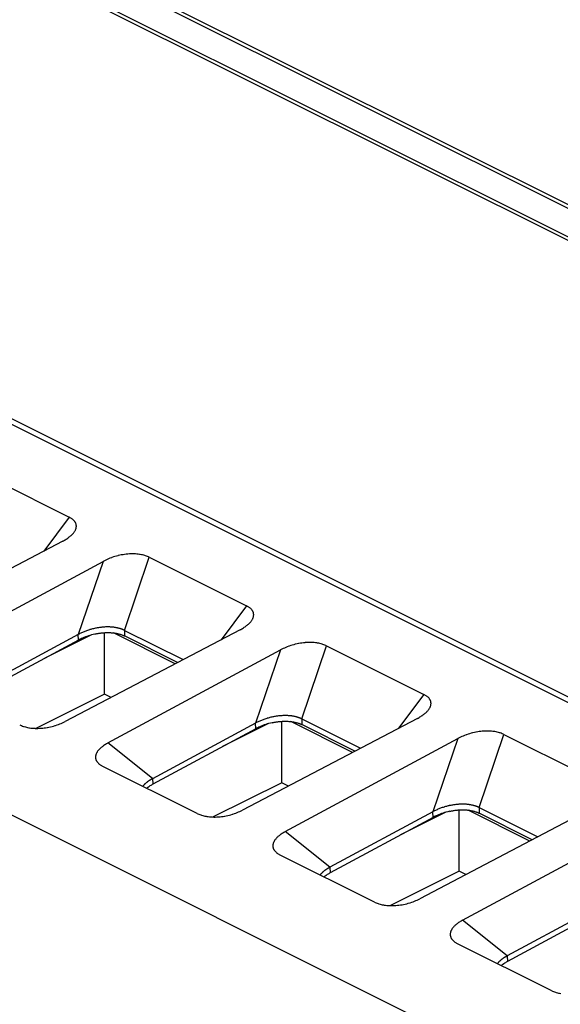
# Model space of a CAD drawing. Units: millimetres. Extents: x 17 to 213, y 9 to 175.
# Drawn here: x 109 to 125, y 118 to 148 of the extents above; entities that cross this region are included whole.
import ezdxf

# ---------------------------------------------------------------- set-up
doc = ezdxf.new("R2010")
doc.units = ezdxf.units.MM
doc.header["$LTSCALE"] = 23.1
doc.layers.add('INTF_1', color=7, linetype='CONTINUOUS')

msp = doc.modelspace()

# ---------------------------------------------------------------- linework, layer by layer
at = {"layer": 'INTF_1', "color": 7, "linetype": 'CONTINUOUS'}
for p, q in [((209.455, 99.21), (57.426, 175.224)), ((57.641, 175.234), (209.669, 99.22)), ((209.8, 100.012), (60.883, 174.47)), ((61.098, 174.48), (210.015, 100.021)), ((42.921, 168.471), (194.95, 92.457)), ((43.134, 168.536), (195.162, 92.522)), ((31.442, 162.363), (183.471, 86.349)), ((107.498, 134.241), (110.445, 132.767)), ((110.445, 132.767), (109.672, 131.74)), ((110.247, 132.042), (104.944, 129.259)), ((106.245, 128.609), (111.473, 131.429)), ((111.473, 131.429), (110.72, 129.213)), ((112.119, 129.337), (112.872, 131.554)), ((112.872, 131.554), (115.819, 130.08)), ((115.819, 130.08), (115.046, 129.053)), ((115.621, 129.355), (110.318, 126.572)), ((112.119, 129.337), (112.123, 129.166)), ((112.119, 129.337), (113.895, 128.449)), ((110.72, 129.213), (107.594, 127.526)), ((110.724, 129.041), (107.603, 127.358)), ((111.117, 129.198), (109.703, 128.491)), ((110.724, 129.041), (110.72, 129.213)), ((111.511, 127.403), (111.511, 129.265)), ((113.655, 128.323), (111.784, 129.258)), ((113.73, 128.362), (112.123, 129.166)), ((111.619, 125.922), (116.847, 128.742)), ((116.847, 128.742), (116.094, 126.525)), ((117.493, 126.65), (118.246, 128.867)), ((118.246, 128.867), (121.193, 127.393)), ((111.511, 127.403), (109.435, 126.365)), ((111.711, 127.303), (111.511, 127.403)), ((121.193, 127.393), (120.42, 126.366)), ((120.995, 126.668), (115.692, 123.885)), ((117.493, 126.65), (117.497, 126.479)), ((117.493, 126.65), (119.269, 125.762)), ((116.094, 126.525), (112.968, 124.839)), ((116.098, 126.354), (112.977, 124.671)), ((116.488, 126.51), (115.094, 125.813)), ((116.098, 126.354), (116.094, 126.525)), ((116.885, 124.716), (116.885, 126.578)), ((119.029, 125.636), (117.158, 126.571)), ((119.104, 125.675), (117.497, 126.479)), ((116.993, 123.235), (122.221, 126.055)), ((122.221, 126.055), (121.468, 123.838)), ((122.867, 123.963), (123.62, 126.18)), ((123.62, 126.18), (126.567, 124.706)), ((112.973, 124.842), (111.619, 125.922)), ((114.318, 123.785), (111.468, 125.21)), ((112.973, 124.842), (112.977, 124.671)), ((116.885, 124.716), (114.808, 123.678)), ((117.085, 124.616), (116.885, 124.716)), ((126.369, 123.981), (121.066, 121.198)), ((122.867, 123.963), (122.871, 123.792)), ((122.867, 123.963), (124.643, 123.075)), ((121.468, 123.838), (118.342, 122.152)), ((121.472, 123.667), (118.351, 121.984)), ((121.86, 123.822), (120.484, 123.134)), ((121.472, 123.667), (121.468, 123.838)), ((122.258, 122.03), (122.258, 123.89)), ((124.403, 122.949), (122.532, 123.884)), ((124.478, 122.988), (122.871, 123.792)), ((122.367, 120.548), (127.595, 123.368)), ((118.347, 122.155), (116.993, 123.235)), ((119.692, 121.098), (116.842, 122.523)), ((118.347, 122.155), (118.351, 121.984)), ((122.258, 122.03), (120.181, 120.991)), ((122.459, 121.929), (122.258, 122.03)), ((126.842, 121.151), (123.716, 119.465)), ((126.846, 120.98), (123.725, 119.297)), ((123.721, 119.468), (122.367, 120.548)), ((125.066, 118.411), (122.216, 119.836)), ((123.721, 119.468), (123.725, 119.297))]:
    msp.add_line(p, q, dxfattribs=at)
for points in [[(110.247, 132.042), (110.268, 132.053), (110.297, 132.069), (110.324, 132.085), (110.351, 132.101), (110.376, 132.117), (110.4, 132.133), (110.402, 132.135), (110.425, 132.151), (110.446, 132.168), (110.467, 132.183), (110.486, 132.199), (110.504, 132.215), (110.52, 132.231), (110.531, 132.241), (110.546, 132.256), (110.56, 132.271), (110.572, 132.287), (110.584, 132.301), (110.595, 132.316), (110.605, 132.331), (110.608, 132.334), (110.616, 132.348), (110.624, 132.363), (110.631, 132.376), (110.638, 132.39), (110.643, 132.404), (110.648, 132.417), (110.652, 132.43), (110.654, 132.439), (110.657, 132.452), (110.659, 132.465), (110.66, 132.478), (110.661, 132.49), (110.661, 132.502), (110.66, 132.514), (110.659, 132.526), (110.657, 132.538), (110.654, 132.55), (110.651, 132.562), (110.647, 132.574), (110.642, 132.585), (110.637, 132.597), (110.631, 132.608), (110.626, 132.616), (110.618, 132.628), (110.61, 132.639), (110.601, 132.65), (110.592, 132.661), (110.581, 132.672), (110.57, 132.683), (110.558, 132.694), (110.554, 132.697), (110.54, 132.708), (110.526, 132.719), (110.511, 132.729), (110.494, 132.74), (110.477, 132.75), (110.459, 132.76), (110.445, 132.767)], [(112.872, 131.554), (112.845, 131.566), (112.818, 131.578), (112.789, 131.589), (112.759, 131.6), (112.734, 131.608), (112.701, 131.617), (112.667, 131.625), (112.632, 131.632), (112.596, 131.639), (112.575, 131.642), (112.536, 131.647), (112.497, 131.651), (112.457, 131.654), (112.416, 131.656), (112.399, 131.656), (112.357, 131.657), (112.313, 131.656), (112.269, 131.654), (112.225, 131.651), (112.213, 131.65), (112.168, 131.645), (112.122, 131.639), (112.076, 131.632), (112.03, 131.624), (112.021, 131.623), (111.975, 131.613), (111.929, 131.602), (111.922, 131.601), (111.876, 131.589), (111.83, 131.576), (111.785, 131.562), (111.74, 131.546), (111.724, 131.541), (111.679, 131.524), (111.636, 131.507), (111.594, 131.488), (111.552, 131.469), (111.512, 131.449), (111.473, 131.429)], [(115.621, 129.355), (115.642, 129.366), (115.671, 129.382), (115.698, 129.398), (115.725, 129.414), (115.75, 129.43), (115.774, 129.446), (115.776, 129.448), (115.799, 129.464), (115.82, 129.48), (115.841, 129.496), (115.86, 129.512), (115.878, 129.528), (115.894, 129.544), (115.905, 129.554), (115.92, 129.569), (115.934, 129.584), (115.946, 129.599), (115.958, 129.614), (115.969, 129.629), (115.979, 129.644), (115.982, 129.647), (115.99, 129.661), (115.998, 129.676), (116.005, 129.689), (116.012, 129.703), (116.017, 129.717), (116.022, 129.73), (116.026, 129.743), (116.028, 129.752), (116.031, 129.765), (116.033, 129.778), (116.034, 129.79), (116.035, 129.803), (116.035, 129.815), (116.034, 129.827), (116.033, 129.839), (116.031, 129.851), (116.028, 129.863), (116.025, 129.875), (116.021, 129.887), (116.016, 129.898), (116.011, 129.91), (116.005, 129.921), (116, 129.929), (115.992, 129.941), (115.984, 129.952), (115.975, 129.963), (115.966, 129.974), (115.955, 129.985), (115.944, 129.996), (115.932, 130.007), (115.928, 130.01), (115.914, 130.021), (115.9, 130.032), (115.885, 130.042), (115.868, 130.053), (115.851, 130.063), (115.833, 130.073), (115.819, 130.08)], [(111.209, 129.394), (111.181, 129.387), (111.153, 129.38), (111.125, 129.373), (111.097, 129.365), (111.074, 129.358), (111.055, 129.352), (111.027, 129.344), (111, 129.335), (110.973, 129.325), (110.947, 129.315), (110.92, 129.305), (110.894, 129.295), (110.868, 129.284), (110.843, 129.273), (110.818, 129.261), (110.793, 129.25), (110.768, 129.237), (110.744, 129.225), (110.72, 129.213)], [(111.609, 129.44), (111.586, 129.44), (111.563, 129.439), (111.54, 129.439), (111.516, 129.437), (111.506, 129.437), (111.483, 129.435), (111.459, 129.433), (111.435, 129.431), (111.41, 129.428), (111.386, 129.425), (111.362, 129.422), (111.337, 129.418), (111.313, 129.414), (111.288, 129.41), (111.264, 129.405), (111.239, 129.4), (111.214, 129.395), (111.209, 129.394)], [(111.971, 129.394), (111.955, 129.398), (111.938, 129.403), (111.921, 129.407), (111.904, 129.411), (111.886, 129.414), (111.868, 129.418), (111.85, 129.421), (111.831, 129.424), (111.812, 129.427), (111.793, 129.43), (111.773, 129.432), (111.753, 129.434), (111.733, 129.436), (111.713, 129.437), (111.692, 129.438), (111.672, 129.439), (111.65, 129.44), (111.629, 129.44), (111.609, 129.44)], [(112.119, 129.337), (112.11, 129.341), (112.102, 129.346), (112.093, 129.35), (112.085, 129.353), (112.076, 129.357), (112.066, 129.361), (112.057, 129.365), (112.047, 129.369), (112.037, 129.372), (112.027, 129.376), (112.017, 129.379), (112.007, 129.383), (111.996, 129.386), (111.986, 129.39), (111.975, 129.393), (111.971, 129.394)], [(111.216, 129.223), (111.236, 129.228), (111.26, 129.233), (111.284, 129.237), (111.308, 129.242), (111.317, 129.243), (111.341, 129.247), (111.365, 129.251), (111.389, 129.254), (111.413, 129.257), (111.436, 129.259), (111.46, 129.262), (111.483, 129.264), (111.507, 129.265), (111.53, 129.267), (111.553, 129.268), (111.575, 129.268), (111.598, 129.269)], [(111.598, 129.269), (111.602, 129.269), (111.626, 129.269), (111.65, 129.269), (111.674, 129.268), (111.698, 129.267), (111.721, 129.265), (111.742, 129.264), (111.765, 129.262), (111.787, 129.259), (111.809, 129.257), (111.83, 129.254), (111.851, 129.25), (111.872, 129.247), (111.892, 129.243), (111.912, 129.239), (111.932, 129.234), (111.951, 129.229), (111.97, 129.224), (111.988, 129.219), (112.006, 129.213), (112.024, 129.207), (112.041, 129.201), (112.058, 129.195)], [(112.058, 129.195), (112.062, 129.193), (112.069, 129.19), (112.075, 129.188), (112.081, 129.185), (112.087, 129.182), (112.093, 129.18), (112.099, 129.177), (112.105, 129.174), (112.111, 129.172), (112.117, 129.169), (112.123, 129.166)], [(118.246, 128.867), (118.219, 128.879), (118.192, 128.891), (118.163, 128.902), (118.133, 128.913), (118.108, 128.92), (118.075, 128.93), (118.041, 128.938), (118.006, 128.945), (117.97, 128.952), (117.949, 128.955), (117.91, 128.96), (117.871, 128.964), (117.831, 128.967), (117.79, 128.969), (117.773, 128.969), (117.731, 128.97), (117.687, 128.969), (117.643, 128.967), (117.599, 128.964), (117.587, 128.963), (117.542, 128.958), (117.496, 128.952), (117.45, 128.945), (117.404, 128.937), (117.395, 128.936), (117.349, 128.926), (117.303, 128.915), (117.296, 128.914), (117.25, 128.902), (117.204, 128.889), (117.159, 128.875), (117.114, 128.859), (117.098, 128.854), (117.053, 128.837), (117.01, 128.82), (116.968, 128.801), (116.926, 128.782), (116.886, 128.762), (116.847, 128.742)], [(120.995, 126.668), (121.016, 126.679), (121.045, 126.695), (121.072, 126.711), (121.099, 126.727), (121.124, 126.743), (121.148, 126.759), (121.151, 126.761), (121.173, 126.777), (121.194, 126.793), (121.215, 126.809), (121.234, 126.825), (121.252, 126.841), (121.268, 126.857), (121.279, 126.867), (121.294, 126.882), (121.308, 126.897), (121.32, 126.912), (121.332, 126.927), (121.343, 126.942), (121.353, 126.957), (121.356, 126.96), (121.364, 126.974), (121.372, 126.989), (121.379, 127.002), (121.386, 127.016), (121.391, 127.03), (121.396, 127.043), (121.4, 127.056), (121.402, 127.065), (121.405, 127.078), (121.407, 127.091), (121.408, 127.103), (121.409, 127.116), (121.409, 127.128), (121.408, 127.14), (121.407, 127.152), (121.405, 127.164), (121.402, 127.176), (121.399, 127.188), (121.395, 127.2), (121.39, 127.211), (121.385, 127.223), (121.379, 127.234), (121.374, 127.242), (121.366, 127.254), (121.358, 127.265), (121.349, 127.276), (121.34, 127.287), (121.329, 127.298), (121.318, 127.309), (121.306, 127.32), (121.302, 127.323), (121.288, 127.334), (121.274, 127.345), (121.259, 127.355), (121.243, 127.366), (121.225, 127.376), (121.207, 127.386), (121.193, 127.393)], [(116.583, 126.707), (116.555, 126.7), (116.527, 126.693), (116.499, 126.686), (116.471, 126.678), (116.448, 126.671), (116.429, 126.665), (116.401, 126.657), (116.374, 126.648), (116.347, 126.638), (116.321, 126.628), (116.294, 126.618), (116.268, 126.608), (116.242, 126.597), (116.217, 126.586), (116.192, 126.574), (116.167, 126.563), (116.142, 126.55), (116.118, 126.538), (116.094, 126.525)], [(116.983, 126.753), (116.96, 126.753), (116.937, 126.752), (116.914, 126.752), (116.89, 126.75), (116.88, 126.75), (116.857, 126.748), (116.833, 126.746), (116.809, 126.744), (116.784, 126.741), (116.76, 126.738), (116.736, 126.735), (116.712, 126.731), (116.687, 126.727), (116.662, 126.723), (116.638, 126.718), (116.613, 126.713), (116.588, 126.708), (116.583, 126.707)], [(117.345, 126.707), (117.329, 126.711), (117.312, 126.716), (117.295, 126.72), (117.278, 126.724), (117.26, 126.727), (117.242, 126.731), (117.224, 126.734), (117.205, 126.737), (117.186, 126.74), (117.167, 126.743), (117.147, 126.745), (117.127, 126.747), (117.107, 126.749), (117.087, 126.75), (117.066, 126.751), (117.046, 126.752), (117.024, 126.753), (117.003, 126.753), (116.983, 126.753)], [(117.493, 126.65), (117.484, 126.654), (117.476, 126.659), (117.467, 126.663), (117.459, 126.666), (117.45, 126.67), (117.44, 126.674), (117.431, 126.678), (117.421, 126.682), (117.411, 126.685), (117.401, 126.689), (117.391, 126.692), (117.381, 126.696), (117.37, 126.699), (117.36, 126.703), (117.349, 126.706), (117.345, 126.707)], [(108.944, 126.472), (108.971, 126.459), (108.999, 126.447), (109.028, 126.436), (109.059, 126.425), (109.082, 126.418), (109.115, 126.408), (109.149, 126.4), (109.184, 126.392), (109.22, 126.385), (109.24, 126.382), (109.278, 126.376), (109.317, 126.372), (109.357, 126.368), (109.398, 126.366), (109.413, 126.365), (109.455, 126.364), (109.498, 126.364), (109.541, 126.366), (109.585, 126.368), (109.596, 126.369), (109.641, 126.373), (109.686, 126.378), (109.731, 126.384), (109.776, 126.391), (109.784, 126.392), (109.829, 126.401), (109.875, 126.411), (109.881, 126.412), (109.926, 126.423), (109.971, 126.435), (110.015, 126.448), (110.032, 126.453), (110.076, 126.468), (110.119, 126.483), (110.161, 126.499), (110.202, 126.516), (110.242, 126.534), (110.281, 126.553), (110.318, 126.572)], [(116.59, 126.536), (116.61, 126.541), (116.634, 126.546), (116.658, 126.55), (116.682, 126.555), (116.691, 126.556), (116.715, 126.56), (116.739, 126.564), (116.763, 126.567), (116.787, 126.57), (116.811, 126.572), (116.834, 126.575), (116.857, 126.577), (116.881, 126.578), (116.904, 126.58), (116.927, 126.581), (116.949, 126.581), (116.972, 126.582)], [(116.972, 126.582), (116.976, 126.582), (117, 126.582), (117.024, 126.582), (117.048, 126.581), (117.072, 126.58), (117.095, 126.578), (117.116, 126.577), (117.139, 126.575), (117.161, 126.572), (117.183, 126.57), (117.204, 126.567), (117.225, 126.563), (117.246, 126.56), (117.266, 126.556), (117.286, 126.552), (117.306, 126.547), (117.325, 126.542), (117.344, 126.537), (117.362, 126.532), (117.38, 126.526), (117.398, 126.52), (117.415, 126.514), (117.432, 126.508)], [(117.432, 126.508), (117.436, 126.506), (117.443, 126.503), (117.449, 126.501), (117.455, 126.498), (117.461, 126.495), (117.467, 126.493), (117.473, 126.49), (117.479, 126.487), (117.485, 126.485), (117.491, 126.482), (117.497, 126.479)], [(123.62, 126.18), (123.593, 126.192), (123.566, 126.204), (123.537, 126.215), (123.507, 126.226), (123.482, 126.233), (123.449, 126.243), (123.415, 126.251), (123.38, 126.258), (123.344, 126.265), (123.323, 126.268), (123.284, 126.273), (123.245, 126.277), (123.205, 126.28), (123.164, 126.282), (123.147, 126.282), (123.105, 126.283), (123.061, 126.282), (123.017, 126.28), (122.973, 126.277), (122.961, 126.276), (122.916, 126.271), (122.87, 126.265), (122.824, 126.258), (122.778, 126.25), (122.769, 126.249), (122.723, 126.239), (122.677, 126.228), (122.67, 126.227), (122.624, 126.215), (122.578, 126.202), (122.533, 126.188), (122.488, 126.172), (122.472, 126.167), (122.428, 126.15), (122.384, 126.133), (122.342, 126.114), (122.3, 126.095), (122.26, 126.075), (122.221, 126.055)], [(111.619, 125.922), (111.596, 125.909), (111.57, 125.894), (111.544, 125.879), (111.52, 125.863), (111.497, 125.848), (111.476, 125.833), (111.47, 125.829), (111.45, 125.814), (111.43, 125.798), (111.412, 125.783), (111.395, 125.768), (111.379, 125.753), (111.364, 125.738), (111.353, 125.726), (111.339, 125.712), (111.327, 125.697), (111.316, 125.683), (111.305, 125.669), (111.296, 125.655), (111.287, 125.641), (111.284, 125.636), (111.277, 125.622), (111.27, 125.608), (111.264, 125.595), (111.259, 125.582), (111.254, 125.569), (111.251, 125.556), (111.248, 125.543), (111.246, 125.534), (111.244, 125.521), (111.243, 125.509), (111.242, 125.497), (111.242, 125.484), (111.243, 125.472), (111.244, 125.46), (111.246, 125.449), (111.249, 125.437), (111.252, 125.425), (111.256, 125.413), (111.261, 125.402), (111.266, 125.39), (111.272, 125.379), (111.279, 125.367), (111.284, 125.36), (111.291, 125.348), (111.3, 125.337), (111.309, 125.326), (111.32, 125.315), (111.331, 125.304), (111.342, 125.293), (111.355, 125.282), (111.358, 125.28), (111.372, 125.269), (111.387, 125.258), (111.402, 125.248), (111.419, 125.237), (111.436, 125.227), (111.455, 125.217), (111.468, 125.21)], [(112.968, 124.839), (112.957, 124.833), (112.947, 124.827), (112.937, 124.822), (112.927, 124.816), (112.917, 124.81), (112.907, 124.804), (112.897, 124.798), (112.888, 124.792), (112.879, 124.786), (112.87, 124.78)], [(112.783, 124.717), (112.775, 124.71), (112.767, 124.703), (112.759, 124.697), (112.752, 124.69), (112.745, 124.684), (112.738, 124.678), (112.731, 124.671), (112.725, 124.665), (112.718, 124.658), (112.712, 124.652), (112.706, 124.645), (112.7, 124.639), (112.694, 124.632), (112.689, 124.626), (112.684, 124.62), (112.678, 124.613), (112.673, 124.607)], [(112.87, 124.78), (112.866, 124.778), (112.858, 124.772), (112.85, 124.767), (112.842, 124.761), (112.834, 124.756), (112.826, 124.75), (112.818, 124.745), (112.811, 124.739), (112.804, 124.733), (112.796, 124.728), (112.789, 124.722), (112.783, 124.717)], [(112.79, 124.549), (112.798, 124.555), (112.805, 124.561), (112.813, 124.567), (112.821, 124.573), (112.829, 124.579), (112.838, 124.585), (112.846, 124.591), (112.855, 124.597), (112.864, 124.603), (112.873, 124.609), (112.882, 124.615), (112.891, 124.621), (112.892, 124.621)], [(121.957, 124.02), (121.929, 124.013), (121.901, 124.006), (121.873, 123.999), (121.845, 123.991), (121.822, 123.984), (121.803, 123.978), (121.775, 123.97), (121.748, 123.961), (121.721, 123.951), (121.695, 123.941), (121.668, 123.931), (121.642, 123.921), (121.616, 123.91), (121.591, 123.899), (121.566, 123.887), (121.541, 123.876), (121.516, 123.863), (121.492, 123.851), (121.468, 123.838)], [(122.357, 124.066), (122.334, 124.066), (122.311, 124.065), (122.288, 124.065), (122.264, 124.063), (122.254, 124.063), (122.231, 124.061), (122.207, 124.059), (122.183, 124.057), (122.159, 124.054), (122.134, 124.051), (122.11, 124.048), (122.086, 124.044), (122.061, 124.04), (122.037, 124.036), (122.012, 124.031), (121.987, 124.026), (121.963, 124.021), (121.957, 124.02)], [(122.719, 124.02), (122.703, 124.024), (122.686, 124.029), (122.669, 124.033), (122.652, 124.037), (122.634, 124.04), (122.616, 124.044), (122.598, 124.047), (122.579, 124.05), (122.56, 124.053), (122.541, 124.056), (122.521, 124.058), (122.501, 124.06), (122.481, 124.062), (122.461, 124.063), (122.44, 124.064), (122.42, 124.065), (122.398, 124.066), (122.377, 124.066), (122.357, 124.066)], [(122.867, 123.963), (122.858, 123.967), (122.85, 123.971), (122.841, 123.976), (122.833, 123.979), (122.824, 123.983), (122.814, 123.987), (122.805, 123.991), (122.795, 123.995), (122.785, 123.998), (122.775, 124.002), (122.765, 124.005), (122.755, 124.009), (122.744, 124.012), (122.734, 124.016), (122.723, 124.019), (122.719, 124.02)], [(114.318, 123.785), (114.345, 123.772), (114.373, 123.76), (114.402, 123.749), (114.433, 123.738), (114.456, 123.731), (114.489, 123.721), (114.523, 123.713), (114.558, 123.705), (114.594, 123.698), (114.614, 123.695), (114.652, 123.689), (114.691, 123.685), (114.731, 123.681), (114.772, 123.679), (114.787, 123.678), (114.829, 123.677), (114.872, 123.677), (114.915, 123.679), (114.959, 123.681), (114.97, 123.682), (115.015, 123.686), (115.06, 123.691), (115.105, 123.697), (115.15, 123.704), (115.158, 123.705), (115.203, 123.714), (115.249, 123.724), (115.255, 123.725), (115.3, 123.736), (115.345, 123.748), (115.389, 123.761), (115.406, 123.766), (115.45, 123.781), (115.493, 123.796), (115.535, 123.812), (115.576, 123.829), (115.616, 123.847), (115.655, 123.866), (115.692, 123.885)], [(121.964, 123.849), (121.984, 123.854), (122.008, 123.858), (122.032, 123.863), (122.056, 123.868), (122.065, 123.869), (122.089, 123.873), (122.113, 123.877), (122.137, 123.88), (122.161, 123.883), (122.185, 123.885), (122.208, 123.888), (122.231, 123.89), (122.255, 123.891), (122.278, 123.893), (122.301, 123.894), (122.323, 123.894), (122.346, 123.895)], [(122.346, 123.895), (122.35, 123.895), (122.374, 123.895), (122.398, 123.895), (122.422, 123.894), (122.446, 123.893), (122.469, 123.891), (122.49, 123.89), (122.513, 123.888), (122.535, 123.885), (122.557, 123.883), (122.578, 123.88), (122.599, 123.876), (122.62, 123.873), (122.64, 123.869), (122.66, 123.865), (122.68, 123.86), (122.699, 123.855), (122.718, 123.85), (122.736, 123.845), (122.754, 123.839), (122.772, 123.833), (122.789, 123.827), (122.806, 123.821)], [(122.806, 123.821), (122.81, 123.819), (122.817, 123.816), (122.823, 123.814), (122.829, 123.811), (122.835, 123.808), (122.841, 123.806), (122.847, 123.803), (122.853, 123.8), (122.859, 123.798), (122.865, 123.795), (122.871, 123.792)], [(116.993, 123.235), (116.97, 123.222), (116.944, 123.207), (116.918, 123.192), (116.894, 123.176), (116.871, 123.161), (116.85, 123.146), (116.844, 123.142), (116.824, 123.127), (116.804, 123.111), (116.786, 123.096), (116.769, 123.081), (116.753, 123.066), (116.738, 123.051), (116.727, 123.039), (116.713, 123.025), (116.701, 123.01), (116.69, 122.996), (116.679, 122.982), (116.67, 122.968), (116.661, 122.954), (116.658, 122.949), (116.651, 122.935), (116.644, 122.921), (116.638, 122.908), (116.633, 122.895), (116.628, 122.882), (116.625, 122.869), (116.622, 122.856), (116.62, 122.847), (116.618, 122.834), (116.617, 122.822), (116.616, 122.81), (116.616, 122.797), (116.617, 122.785), (116.618, 122.773), (116.62, 122.762), (116.623, 122.75), (116.626, 122.738), (116.63, 122.726), (116.635, 122.715), (116.64, 122.703), (116.646, 122.692), (116.653, 122.68), (116.658, 122.673), (116.666, 122.661), (116.674, 122.65), (116.683, 122.639), (116.694, 122.628), (116.705, 122.617), (116.716, 122.606), (116.729, 122.595), (116.732, 122.593), (116.746, 122.582), (116.761, 122.571), (116.776, 122.561), (116.793, 122.55), (116.81, 122.54), (116.829, 122.53), (116.842, 122.523)], [(118.342, 122.152), (118.331, 122.146), (118.321, 122.14), (118.311, 122.135), (118.301, 122.129), (118.291, 122.123), (118.281, 122.117), (118.272, 122.111), (118.262, 122.105), (118.253, 122.099), (118.244, 122.093)], [(118.157, 122.03), (118.149, 122.023), (118.141, 122.016), (118.133, 122.01), (118.126, 122.003), (118.119, 121.997), (118.112, 121.991), (118.105, 121.984), (118.099, 121.978), (118.092, 121.971), (118.086, 121.965), (118.08, 121.958), (118.074, 121.952), (118.068, 121.945), (118.063, 121.939), (118.058, 121.933), (118.052, 121.926), (118.047, 121.92)], [(118.244, 122.093), (118.24, 122.091), (118.232, 122.085), (118.224, 122.08), (118.216, 122.074), (118.208, 122.069), (118.2, 122.063), (118.192, 122.058), (118.185, 122.052), (118.178, 122.046), (118.17, 122.041), (118.163, 122.035), (118.157, 122.03)], [(118.164, 121.862), (118.172, 121.868), (118.18, 121.874), (118.187, 121.88), (118.195, 121.886), (118.203, 121.892), (118.212, 121.898), (118.22, 121.904), (118.229, 121.91), (118.238, 121.916), (118.247, 121.922), (118.256, 121.928), (118.265, 121.934), (118.266, 121.934)], [(119.692, 121.098), (119.719, 121.085), (119.747, 121.073), (119.776, 121.062), (119.807, 121.051), (119.83, 121.044), (119.863, 121.034), (119.897, 121.026), (119.932, 121.018), (119.968, 121.011), (119.988, 121.008), (120.026, 121.002), (120.065, 120.998), (120.105, 120.994), (120.146, 120.992), (120.161, 120.991), (120.203, 120.99), (120.246, 120.99), (120.289, 120.992), (120.333, 120.994), (120.344, 120.995), (120.389, 120.999), (120.434, 121.004), (120.479, 121.01), (120.524, 121.017), (120.532, 121.018), (120.577, 121.027), (120.623, 121.037), (120.629, 121.038), (120.674, 121.049), (120.719, 121.061), (120.763, 121.074), (120.781, 121.079), (120.824, 121.094), (120.867, 121.109), (120.909, 121.125), (120.95, 121.142), (120.99, 121.16), (121.029, 121.179), (121.066, 121.198)], [(122.367, 120.548), (122.344, 120.535), (122.318, 120.52), (122.292, 120.505), (122.268, 120.489), (122.245, 120.474), (122.224, 120.459), (122.218, 120.455), (122.198, 120.44), (122.178, 120.424), (122.16, 120.409), (122.143, 120.394), (122.127, 120.379), (122.112, 120.364), (122.101, 120.352), (122.088, 120.338), (122.075, 120.323), (122.064, 120.309), (122.053, 120.295), (122.044, 120.281), (122.035, 120.267), (122.032, 120.262), (122.025, 120.248), (122.018, 120.234), (122.012, 120.221), (122.007, 120.208), (122.002, 120.195), (121.999, 120.182), (121.996, 120.169), (121.994, 120.16), (121.992, 120.147), (121.991, 120.135), (121.99, 120.123), (121.99, 120.11), (121.991, 120.098), (121.992, 120.086), (121.994, 120.075), (121.997, 120.063), (122, 120.051), (122.004, 120.039), (122.009, 120.028), (122.014, 120.016), (122.02, 120.005), (122.027, 119.993), (122.032, 119.986), (122.04, 119.974), (122.048, 119.963), (122.057, 119.952), (122.068, 119.941), (122.079, 119.93), (122.09, 119.919), (122.103, 119.908), (122.106, 119.906), (122.12, 119.895), (122.135, 119.884), (122.15, 119.874), (122.167, 119.863), (122.184, 119.853), (122.203, 119.843), (122.216, 119.836)], [(123.716, 119.465), (123.705, 119.459), (123.695, 119.453), (123.685, 119.448), (123.675, 119.442), (123.665, 119.436), (123.655, 119.43), (123.646, 119.424), (123.636, 119.418), (123.627, 119.412), (123.618, 119.406)], [(123.531, 119.343), (123.523, 119.336), (123.515, 119.329), (123.507, 119.323), (123.5, 119.316), (123.493, 119.31), (123.486, 119.304), (123.479, 119.297), (123.473, 119.291), (123.466, 119.284), (123.46, 119.278), (123.454, 119.271), (123.448, 119.265), (123.442, 119.258), (123.437, 119.252), (123.432, 119.246), (123.426, 119.239), (123.421, 119.233)], [(123.618, 119.406), (123.614, 119.404), (123.606, 119.398), (123.598, 119.393), (123.59, 119.387), (123.582, 119.382), (123.574, 119.376), (123.566, 119.371), (123.559, 119.365), (123.552, 119.359), (123.544, 119.354), (123.537, 119.348), (123.531, 119.343)], [(123.538, 119.175), (123.546, 119.181), (123.554, 119.187), (123.561, 119.193), (123.569, 119.199), (123.577, 119.205), (123.586, 119.211), (123.594, 119.217), (123.603, 119.223), (123.612, 119.229), (123.621, 119.235), (123.63, 119.241), (123.639, 119.247), (123.64, 119.247)], [(125.066, 118.411), (125.093, 118.398), (125.121, 118.386), (125.15, 118.375), (125.181, 118.364), (125.204, 118.357), (125.237, 118.347), (125.271, 118.339), (125.306, 118.331), (125.342, 118.324)]]:
    msp.add_lwpolyline(points, dxfattribs=at)
for centre, radius, start, end in [((111.574, 127.463), 1.793, 114.0778, 118.3168), ((111.642, 127.31), 1.96, 102.5488, 114.0553), ((116.948, 124.776), 1.793, 114.0778, 118.3167), ((117.016, 124.623), 1.96, 102.5488, 114.0553), ((113.648, 123.424), 1.416, 118.2745, 122.2681), ((122.322, 122.089), 1.793, 114.0778, 118.3167), ((122.39, 121.936), 1.96, 102.5488, 114.0552), ((119.022, 120.736), 1.416, 118.2745, 122.268), ((124.396, 118.049), 1.416, 118.2745, 122.268)]:
    msp.add_arc(centre, radius, start, end, dxfattribs=at)

doc.saveas('drawing.dxf')
